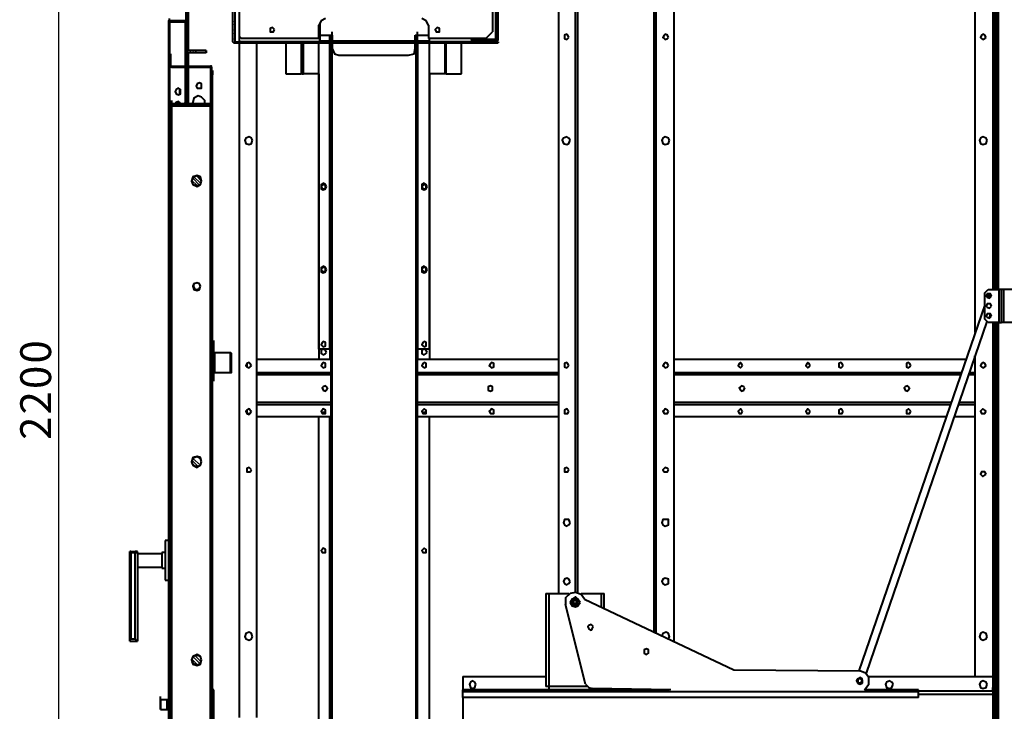
# Model space of a CAD drawing. Units: inches. Extents: x 2 to 295, y 2 to 208.
# Drawn here: x 192 to 230, y 146 to 173 of the extents above; entities that cross this region are included whole.
import ezdxf

# ---------------------------------------------------------------- set-up
doc = ezdxf.new("R2010")
doc.units = ezdxf.units.IN
doc.header["$MEASUREMENT"] = 0
doc.layers.add('OLCU', color=7, linetype='Continuous')

msp = doc.modelspace()

# ---------------------------------------------------------------- linework, layer by layer
at = {"layer": 'OLCU', "color": 1, "lineweight": 25, "true_color": 0xff0000}
msp.add_lwpolyline([(193.943, 131.577), (193.943, 185.213)], dxfattribs=at)
at = {"layer": 'OLCU', "color": 7, "lineweight": 40, "true_color": 0xffffff}
for points in [[(210.665, 171.751), (210.665, 185.171)], [(210.75, 171.751), (210.75, 185.171)], [(213.078, 150.542), (213.078, 184.705)], [(213.798, 150.584), (213.798, 184.663)], [(216.719, 149.06), (216.719, 184.663)], [(217.481, 148.722), (217.481, 184.705)], [(228.995, 184.705), (228.995, 160.533)], [(229.758, 184.663), (229.758, 162.184)], [(229.884, 184.578), (229.884, 162.184)], [(198.812, 171.37), (198.812, 173.487)], [(198.896, 171.37), (198.896, 173.487)], [(200.59, 173.571), (200.59, 171.666)], [(200.674, 173.571), (200.674, 171.666)], [(210.538, 173.36), (210.538, 172.047)], [(200.844, 173.275), (200.844, 171.666)], [(198.176, 172.428), (198.176, 172.556)], [(204.146, 172.556), (203.977, 172.471), (203.892, 172.301)], [(208.082, 172.301), (207.998, 172.471), (207.829, 172.556)], [(198.176, 172.471), (198.134, 172.471), (198.134, 172.428)], [(198.134, 172.428), (198.134, 131.153)], [(198.77, 172.471), (198.176, 172.471)], [(198.77, 172.428), (198.176, 172.428)], [(198.176, 172.428), (198.176, 172.428)], [(198.176, 172.428), (198.176, 131.153)], [(198.176, 172.428), (198.77, 172.428)], [(198.77, 172.471), (198.77, 172.428)], [(198.77, 172.428), (198.77, 170.735)], [(202.198, 172.132), (202.156, 172.175), (202.113, 172.217), (202.029, 172.175), (202.029, 172.047), (202.156, 172.047), (202.198, 172.132)], [(203.892, 171.793), (203.892, 172.301)], [(203.934, 172.386), (203.934, 171.666)], [(208.082, 172.301), (208.082, 171.793)], [(208.506, 172.132), (208.506, 172.175), (208.421, 172.217), (208.379, 172.175), (208.337, 172.132), (208.379, 172.047), (208.506, 172.047), (208.506, 172.132)], [(200.844, 171.878), (200.928, 171.793)], [(203.892, 171.793), (200.928, 171.793)], [(203.934, 171.92), (204.315, 171.92)], [(203.934, 171.666), (203.934, 171.793)], [(204.315, 171.92), (204.358, 171.92)], [(204.358, 171.666), (204.358, 171.92)], [(204.358, 171.92), (204.4, 171.92)], [(204.4, 171.92), (204.4, 172.047)], [(204.4, 171.92), (204.4, 171.666)], [(207.575, 171.92), (207.617, 171.92)], [(207.575, 171.666), (207.575, 171.92)], [(207.617, 171.92), (207.659, 171.92)], [(207.659, 171.92), (207.659, 172.047)], [(207.659, 171.666), (207.659, 171.92)], [(207.659, 171.92), (208.082, 171.92)], [(210.284, 171.793), (208.082, 171.793)], [(208.125, 171.666), (208.125, 171.793)], [(208.125, 171.666), (208.125, 171.793)], [(209.734, 171.793), (209.734, 171.709)], [(209.734, 171.751), (209.734, 171.793)], [(210.284, 171.793), (210.538, 172.047)], [(210.665, 171.751), (210.665, 171.878)], [(213.459, 171.836), (213.417, 171.92), (213.374, 171.963), (213.29, 171.92), (213.29, 171.793), (213.374, 171.751), (213.417, 171.793), (213.459, 171.836)], [(217.269, 171.836), (217.226, 171.92), (217.142, 171.963), (217.1, 171.92), (217.058, 171.836), (217.1, 171.793), (217.142, 171.751), (217.226, 171.793), (217.269, 171.836)], [(229.419, 171.836), (229.377, 171.92), (229.292, 171.963), (229.249, 171.92), (229.207, 171.836), (229.249, 171.793), (229.292, 171.751), (229.377, 171.793), (229.419, 171.836)], [(200.59, 171.666), (200.632, 171.624), (200.674, 171.624)], [(200.674, 171.666), (200.674, 171.666)], [(200.674, 171.666), (210.75, 171.666)], [(200.674, 171.624), (210.75, 171.624)], [(200.844, 171.624), (200.844, 145.801)], [(201.521, 145.801), (201.521, 171.624)], [(202.622, 171.624), (202.622, 170.439)], [(203.256, 171.624), (203.256, 170.439)], [(203.892, 159.898), (203.892, 171.624)], [(203.934, 171.709), (204.315, 171.709)], [(204.358, 144.912), (204.358, 171.624)], [(204.4, 171.709), (207.575, 171.709)], [(204.4, 171.624), (204.4, 171.412)], [(204.4, 171.412), (204.484, 171.201), (204.654, 171.158)], [(207.321, 171.158), (207.533, 171.201), (207.575, 171.412)], [(207.575, 171.412), (207.575, 171.624)], [(207.659, 171.709), (208.125, 171.709)], [(207.659, 144.912), (207.659, 171.624)], [(209.734, 171.666), (208.125, 171.666)], [(208.125, 159.898), (208.125, 171.624)], [(208.718, 170.439), (208.718, 171.624)], [(209.353, 170.439), (209.353, 171.624)], [(210.665, 171.751), (209.734, 171.751)], [(209.734, 171.666), (209.734, 171.709)], [(209.734, 171.709), (210.665, 171.709)], [(209.734, 171.666), (210.665, 171.666)], [(210.665, 171.666), (210.708, 171.666), (210.75, 171.751)], [(210.665, 171.709), (210.665, 171.751)], [(210.75, 171.666), (210.75, 171.624)], [(198.176, 171.201), (198.219, 171.201)], [(198.219, 171.201), (198.219, 170.778)], [(198.812, 171.37), (198.854, 171.285), (198.896, 171.243)], [(198.812, 171.37), (198.812, 170.735)], [(198.896, 171.37), (198.896, 171.328)], [(199.574, 171.328), (198.896, 171.328)], [(199.574, 171.243), (198.896, 171.243)], [(199.574, 171.328), (199.574, 171.243)], [(204.654, 171.158), (207.321, 171.158)], [(198.176, 170.778), (198.219, 170.778)], [(198.176, 170.778), (198.176, 170.735), (198.261, 170.693)], [(198.219, 170.778), (198.219, 170.735), (198.261, 170.735)], [(198.261, 170.735), (198.261, 170.693)], [(198.261, 170.735), (199.743, 170.735)], [(198.261, 170.693), (199.743, 170.693)], [(198.77, 170.693), (198.77, 169.296)], [(198.812, 170.693), (198.812, 169.296)], [(199.743, 170.693), (199.743, 170.735)], [(199.785, 170.693), (199.785, 170.735), (199.743, 170.735)], [(199.743, 170.693), (199.743, 169.296)], [(199.785, 170.693), (199.743, 170.693)], [(199.743, 170.693), (199.743, 170.693)], [(199.785, 170.693), (199.785, 169.296)], [(198.812, 170.523), (198.77, 170.523)], [(199.785, 170.566), (199.828, 170.566)], [(199.828, 170.396), (199.785, 170.396)], [(199.828, 170.566), (199.828, 170.396)], [(199.828, 133.143), (199.828, 170.396)], [(202.622, 170.439), (203.214, 170.439)], [(203.256, 170.439), (203.214, 170.439)], [(203.256, 170.439), (203.299, 170.439)], [(203.892, 170.439), (203.299, 170.439)], [(203.892, 170.439), (203.892, 159.517)], [(208.718, 170.439), (208.125, 170.439)], [(208.125, 170.439), (208.125, 159.517)], [(208.718, 170.439), (208.718, 170.566)], [(208.76, 170.439), (208.718, 170.439)], [(208.76, 170.439), (209.353, 170.439)], [(198.812, 170.015), (198.77, 170.015)], [(199.404, 169.973), (199.404, 170.058), (199.319, 170.1), (199.235, 170.058), (199.193, 169.973), (199.235, 169.888), (199.404, 169.888), (199.404, 169.973)], [(198.6, 169.761), (198.6, 169.846), (198.515, 169.888), (198.431, 169.846), (198.389, 169.761), (198.431, 169.677), (198.515, 169.634), (198.6, 169.677), (198.6, 169.761)], [(199.532, 169.296), (199.532, 169.423), (199.404, 169.55), (199.277, 169.592), (199.108, 169.507), (199.066, 169.338)], [(198.261, 169.296), (198.176, 169.253), (198.176, 169.211)], [(198.176, 169.211), (198.219, 169.211)], [(198.219, 169.211), (198.219, 169.338)], [(198.261, 169.211), (198.219, 169.211)], [(198.219, 134.371), (198.219, 169.211)], [(198.219, 169.211), (198.261, 169.211)], [(198.261, 169.296), (198.261, 169.423)], [(198.261, 169.211), (198.261, 169.338)], [(199.743, 169.296), (198.261, 169.296)], [(198.261, 169.211), (198.261, 169.296)], [(199.743, 169.211), (198.261, 169.211)], [(198.261, 134.371), (198.261, 169.211)], [(198.261, 169.211), (199.743, 169.211)], [(198.6, 169.296), (198.557, 169.338), (198.515, 169.381), (198.431, 169.338), (198.389, 169.296)], [(198.389, 169.211), (198.389, 169.211)], [(198.6, 169.211), (198.6, 169.211)], [(198.77, 169.211), (198.77, 169.338)], [(198.812, 169.211), (198.812, 169.338)], [(199.108, 169.296), (199.066, 169.296), (199.066, 169.338)], [(199.151, 169.211), (199.108, 169.211)], [(199.489, 169.211), (199.489, 169.211)], [(199.743, 169.211), (199.743, 169.296)], [(199.743, 169.296), (199.743, 169.296)], [(199.743, 169.296), (199.785, 169.296)], [(199.743, 169.211), (199.785, 169.253), (199.785, 169.296)], [(199.743, 134.371), (199.743, 169.211)], [(199.743, 169.211), (199.785, 169.211)], [(199.785, 169.211), (199.785, 169.296)], [(199.785, 134.371), (199.785, 169.211)], [(201.351, 167.899), (201.309, 167.983), (201.225, 168.026), (201.098, 167.983), (201.055, 167.899), (201.098, 167.772), (201.225, 167.729), (201.309, 167.772), (201.351, 167.899)], [(213.502, 167.899), (213.459, 167.983), (213.374, 168.026), (213.247, 167.983), (213.205, 167.899), (213.247, 167.772), (213.374, 167.729), (213.459, 167.772), (213.502, 167.899)], [(217.311, 167.899), (217.269, 167.983), (217.142, 168.026), (217.058, 167.983), (217.015, 167.899), (217.058, 167.772), (217.142, 167.729), (217.269, 167.772), (217.311, 167.899)], [(229.461, 167.899), (229.419, 167.983), (229.292, 168.026), (229.207, 167.983), (229.165, 167.899), (229.207, 167.772), (229.292, 167.729), (229.419, 167.772), (229.461, 167.899)], [(199.404, 166.332), (199.362, 166.459), (199.235, 166.544), (199.066, 166.459), (199.023, 166.332), (199.066, 166.206), (199.235, 166.163), (199.362, 166.206), (199.404, 166.332)], [(199.404, 166.332), (199.362, 166.502), (199.235, 166.544), (199.066, 166.502), (199.023, 166.332), (199.066, 166.206), (199.235, 166.121), (199.362, 166.206), (199.404, 166.332)], [(204.188, 166.121), (204.146, 166.206), (204.061, 166.248), (203.977, 166.206), (203.977, 166.036), (204.061, 165.994), (204.146, 166.036), (204.188, 166.121)], [(204.146, 166.121), (204.146, 166.163), (204.061, 166.206), (204.019, 166.163), (203.977, 166.121), (204.019, 166.036), (204.146, 166.036), (204.146, 166.121)], [(208.04, 166.121), (207.998, 166.206), (207.914, 166.248), (207.829, 166.206), (207.829, 166.036), (207.914, 165.994), (207.998, 166.036), (208.04, 166.121)], [(207.998, 166.121), (207.998, 166.163), (207.914, 166.206), (207.871, 166.163), (207.829, 166.121), (207.871, 166.036), (207.998, 166.036), (207.998, 166.121)], [(204.188, 162.946), (204.146, 163.031), (204.061, 163.073), (203.977, 163.031), (203.977, 162.861), (204.061, 162.819), (204.146, 162.861), (204.188, 162.946)], [(204.146, 162.946), (204.146, 163.031), (204.019, 163.031), (203.977, 162.946), (204.019, 162.903), (204.061, 162.861), (204.146, 162.903), (204.146, 162.946)], [(208.04, 162.946), (207.998, 163.031), (207.914, 163.073), (207.829, 163.031), (207.829, 162.861), (207.914, 162.819), (207.998, 162.861), (208.04, 162.946)], [(207.998, 162.946), (207.998, 163.031), (207.871, 163.031), (207.829, 162.946), (207.871, 162.903), (207.914, 162.861), (207.998, 162.903), (207.998, 162.946)], [(199.362, 162.311), (199.319, 162.395), (199.235, 162.438), (199.108, 162.395), (199.066, 162.311), (199.108, 162.184), (199.235, 162.141), (199.319, 162.184), (199.362, 162.311)], [(199.108, 162.226), (199.108, 162.395)], [(199.108, 162.268), (199.151, 162.184), (199.235, 162.184), (199.319, 162.226), (199.362, 162.311)], [(229.377, 162.057), (229.503, 162.184)], [(229.377, 161.041), (229.377, 162.057)], [(229.63, 161.93), (229.588, 162.014), (229.461, 162.014), (229.419, 161.93), (229.461, 161.887), (229.546, 161.845), (229.588, 161.887), (229.63, 161.93)], [(229.503, 162.184), (229.926, 162.184)], [(229.926, 160.914), (229.926, 162.184)], [(230.011, 162.184), (229.926, 162.184)], [(230.011, 160.914), (230.011, 162.184)], [(230.096, 162.184), (230.011, 162.184)], [(230.096, 160.914), (230.096, 162.184)], [(231.197, 162.184), (230.096, 162.184)], [(229.63, 161.549), (229.588, 161.633), (229.461, 161.633), (229.419, 161.549), (229.461, 161.506), (229.546, 161.464), (229.588, 161.506), (229.63, 161.549)], [(229.503, 161.972), (229.461, 161.887)], [(229.546, 161.972), (229.503, 161.972)], [(229.503, 161.845), (229.546, 161.972)], [(229.63, 161.93), (229.546, 161.972)], [(229.377, 161.591), (224.551, 147.579)], [(229.334, 161.337), (229.377, 161.422)], [(229.377, 161.337), (229.334, 161.337)], [(229.63, 161.168), (229.588, 161.253), (229.461, 161.253), (229.419, 161.168), (229.461, 161.125), (229.546, 161.083), (229.588, 161.125), (229.63, 161.168)], [(229.546, 161.083), (229.588, 161.253)], [(224.847, 147.494), (229.461, 160.956)], [(229.503, 160.914), (229.377, 161.041)], [(229.926, 160.914), (229.503, 160.914)], [(229.758, 160.914), (229.758, 132.381)], [(229.884, 160.914), (229.884, 132.381)], [(229.926, 160.914), (230.011, 160.914)], [(230.096, 160.914), (230.011, 160.914)], [(231.197, 160.914), (230.096, 160.914)], [(199.87, 160.109), (199.87, 160.236)], [(199.87, 159.771), (199.87, 160.109)], [(199.87, 159.771), (199.87, 160.109)], [(204.146, 160.067), (204.146, 160.152), (204.061, 160.194), (204.019, 160.152), (203.977, 160.067), (204.019, 160.025), (204.061, 159.982), (204.146, 160.025), (204.146, 160.067)], [(207.998, 160.067), (207.998, 160.152), (207.914, 160.194), (207.871, 160.152), (207.829, 160.067), (207.871, 160.025), (207.914, 159.982), (207.998, 160.025), (207.998, 160.067)], [(199.828, 159.771), (199.87, 159.771)], [(199.87, 159.771), (199.87, 159.898)], [(199.87, 159.771), (199.87, 159.898)], [(199.87, 159.771), (199.87, 159.644)], [(199.87, 159.771), (199.913, 159.771)], [(199.87, 159.771), (199.913, 159.771)], [(199.913, 159.009), (199.913, 159.771)], [(199.913, 159.771), (200.505, 159.771)], [(200.505, 159.728), (200.505, 159.771)], [(200.547, 159.728), (200.547, 159.728), (200.505, 159.771)], [(204.315, 159.898), (203.892, 159.898)], [(204.188, 159.771), (204.146, 159.856), (204.061, 159.898), (203.977, 159.856), (203.977, 159.728), (204.061, 159.686), (204.146, 159.728), (204.188, 159.771)], [(204.358, 159.898), (204.315, 159.898)], [(207.659, 159.898), (207.659, 160.025)], [(208.125, 159.898), (207.659, 159.898)], [(208.04, 159.771), (207.998, 159.856), (207.914, 159.898), (207.829, 159.856), (207.829, 159.728), (207.914, 159.686), (207.998, 159.728), (208.04, 159.771)], [(199.87, 159.644), (199.828, 159.644)], [(199.87, 159.136), (199.87, 159.644)], [(200.505, 159.051), (200.505, 159.728)], [(200.547, 159.728), (200.505, 159.728)], [(200.505, 159.728), (200.505, 159.728)], [(200.547, 159.051), (200.547, 159.728)], [(201.309, 159.263), (201.267, 159.347), (201.225, 159.39), (201.14, 159.347), (201.098, 159.263), (201.14, 159.22), (201.225, 159.178), (201.267, 159.22), (201.309, 159.263)], [(201.309, 159.263), (201.267, 159.347), (201.225, 159.39), (201.14, 159.347), (201.14, 159.22), (201.225, 159.178), (201.267, 159.22), (201.309, 159.263)], [(201.521, 159.517), (204.358, 159.517)], [(204.146, 159.263), (204.146, 159.347), (204.061, 159.39), (204.019, 159.347), (203.977, 159.263), (204.019, 159.22), (204.061, 159.178), (204.146, 159.22), (204.146, 159.263)], [(207.659, 159.517), (213.078, 159.517)], [(207.998, 159.263), (207.998, 159.347), (207.914, 159.39), (207.871, 159.347), (207.829, 159.263), (207.871, 159.22), (207.914, 159.178), (207.998, 159.22), (207.998, 159.263)], [(210.58, 159.263), (210.58, 159.347), (210.496, 159.39), (210.453, 159.347), (210.411, 159.263), (210.453, 159.22), (210.496, 159.178), (210.58, 159.22), (210.58, 159.263)], [(213.459, 159.263), (213.417, 159.347), (213.374, 159.39), (213.29, 159.347), (213.29, 159.22), (213.374, 159.178), (213.417, 159.22), (213.459, 159.263)], [(217.269, 159.263), (217.226, 159.347), (217.142, 159.39), (217.1, 159.347), (217.058, 159.263), (217.1, 159.22), (217.142, 159.178), (217.226, 159.22), (217.269, 159.263)], [(217.481, 159.517), (228.656, 159.517)], [(220.105, 159.263), (220.063, 159.347), (220.021, 159.39), (219.978, 159.347), (219.936, 159.263), (219.978, 159.22), (220.021, 159.178), (220.063, 159.22), (220.105, 159.263)], [(222.688, 159.263), (222.645, 159.347), (222.603, 159.39), (222.561, 159.347), (222.518, 159.263), (222.561, 159.22), (222.603, 159.178), (222.645, 159.22), (222.688, 159.263)], [(223.957, 159.263), (223.915, 159.347), (223.873, 159.39), (223.789, 159.347), (223.789, 159.22), (223.873, 159.178), (223.915, 159.22), (223.957, 159.263)], [(226.54, 159.263), (226.498, 159.347), (226.455, 159.39), (226.371, 159.347), (226.371, 159.22), (226.455, 159.178), (226.498, 159.22), (226.54, 159.263)], [(228.995, 159.517), (228.995, 159.644)], [(228.995, 159.601), (228.995, 147.367)], [(229.419, 159.263), (229.377, 159.347), (229.292, 159.39), (229.249, 159.347), (229.207, 159.263), (229.249, 159.22), (229.292, 159.178), (229.377, 159.22), (229.419, 159.263)], [(199.828, 159.136), (199.87, 159.136)], [(199.87, 159.009), (199.828, 159.009)], [(199.87, 159.136), (199.87, 159.009)], [(199.87, 158.966), (199.87, 159.093)], [(199.87, 159.009), (199.913, 159.009)], [(199.87, 159.009), (199.87, 158.966)], [(199.913, 159.009), (199.913, 159.009), (199.87, 158.966)], [(199.913, 159.009), (200.505, 159.009)], [(200.505, 159.051), (200.547, 159.051)], [(200.505, 159.009), (200.505, 159.051)], [(200.505, 159.051), (200.505, 159.051)], [(200.505, 159.009), (200.547, 159.009), (200.547, 159.051)], [(199.87, 158.67), (199.87, 158.966)], [(199.87, 158.67), (199.87, 158.966)], [(199.87, 158.67), (199.87, 158.797)], [(201.521, 158.924), (204.358, 158.924)], [(207.659, 158.924), (213.078, 158.924)], [(217.481, 158.924), (228.445, 158.924)], [(228.784, 158.924), (228.995, 158.924)], [(204.23, 158.416), (204.188, 158.458), (204.146, 158.501), (204.061, 158.458), (204.019, 158.416), (204.061, 158.331), (204.146, 158.289), (204.188, 158.331), (204.23, 158.416)], [(210.538, 158.416), (210.538, 158.458), (210.453, 158.501), (210.369, 158.458), (210.369, 158.331), (210.453, 158.289), (210.538, 158.331), (210.538, 158.416)], [(220.19, 158.416), (220.148, 158.458), (220.063, 158.501), (220.021, 158.458), (219.978, 158.416), (220.021, 158.331), (220.063, 158.289), (220.148, 158.331), (220.19, 158.416)], [(226.498, 158.416), (226.455, 158.458), (226.413, 158.501), (226.328, 158.458), (226.286, 158.416), (226.328, 158.331), (226.413, 158.289), (226.455, 158.331), (226.498, 158.416)], [(201.521, 157.866), (204.358, 157.866)], [(207.659, 157.866), (213.078, 157.866)], [(217.481, 157.866), (228.107, 157.866)], [(228.403, 157.866), (228.995, 157.866)], [(201.309, 157.527), (201.267, 157.569), (201.225, 157.612), (201.14, 157.569), (201.098, 157.527), (201.14, 157.442), (201.225, 157.4), (201.267, 157.442), (201.309, 157.527)], [(201.309, 157.527), (201.267, 157.569), (201.225, 157.612), (201.14, 157.569), (201.14, 157.442), (201.267, 157.442), (201.309, 157.527)], [(204.146, 157.527), (204.146, 157.569), (204.061, 157.612), (204.019, 157.569), (203.977, 157.527), (204.019, 157.442), (204.146, 157.442), (204.146, 157.527)], [(203.977, 157.485), (204.146, 157.485)], [(207.998, 157.527), (207.998, 157.569), (207.914, 157.612), (207.871, 157.569), (207.829, 157.527), (207.871, 157.442), (207.998, 157.442), (207.998, 157.527)], [(207.829, 157.485), (207.998, 157.485)], [(210.58, 157.527), (210.58, 157.569), (210.496, 157.612), (210.453, 157.569), (210.411, 157.527), (210.453, 157.442), (210.58, 157.442), (210.58, 157.527)], [(213.459, 157.527), (213.417, 157.569), (213.374, 157.612), (213.29, 157.569), (213.29, 157.442), (213.417, 157.442), (213.459, 157.527)], [(217.269, 157.527), (217.226, 157.569), (217.142, 157.612), (217.1, 157.569), (217.058, 157.527), (217.1, 157.442), (217.226, 157.442), (217.269, 157.527)], [(220.105, 157.527), (220.063, 157.569), (220.021, 157.612), (219.978, 157.569), (219.936, 157.527), (219.978, 157.442), (220.063, 157.442), (220.105, 157.527)], [(222.688, 157.527), (222.645, 157.569), (222.603, 157.612), (222.561, 157.569), (222.518, 157.527), (222.561, 157.442), (222.645, 157.442), (222.688, 157.527)], [(223.957, 157.527), (223.915, 157.569), (223.873, 157.612), (223.789, 157.569), (223.789, 157.442), (223.915, 157.442), (223.957, 157.527)], [(226.54, 157.527), (226.498, 157.569), (226.455, 157.612), (226.371, 157.569), (226.371, 157.442), (226.498, 157.442), (226.54, 157.527)], [(229.419, 157.527), (229.377, 157.569), (229.292, 157.612), (229.249, 157.569), (229.207, 157.527), (229.249, 157.442), (229.377, 157.442), (229.419, 157.527)], [(201.521, 157.315), (204.358, 157.315)], [(203.892, 144.912), (203.892, 157.315)], [(207.659, 157.315), (213.078, 157.315)], [(208.125, 144.912), (208.125, 157.315)], [(217.481, 157.315), (227.894, 157.315)], [(228.233, 157.315), (228.995, 157.315)], [(199.404, 155.58), (199.362, 155.707), (199.235, 155.791), (199.066, 155.707), (199.023, 155.58), (199.066, 155.453), (199.235, 155.41), (199.362, 155.453), (199.404, 155.58)], [(199.404, 155.58), (199.362, 155.749), (199.235, 155.791), (199.066, 155.749), (199.023, 155.58), (199.066, 155.453), (199.235, 155.368), (199.362, 155.453), (199.404, 155.58)], [(201.309, 155.283), (201.267, 155.326), (201.225, 155.368), (201.14, 155.326), (201.14, 155.199), (201.267, 155.199), (201.309, 155.283)], [(213.459, 155.283), (213.417, 155.326), (213.374, 155.368), (213.29, 155.326), (213.29, 155.199), (213.417, 155.199), (213.459, 155.283)], [(217.269, 155.283), (217.226, 155.326), (217.142, 155.368), (217.1, 155.326), (217.058, 155.283), (217.1, 155.199), (217.226, 155.199), (217.269, 155.283)], [(229.419, 155.114), (229.377, 155.199), (229.249, 155.199), (229.207, 155.114), (229.249, 155.072), (229.292, 155.029), (229.377, 155.072), (229.419, 155.114)], [(213.502, 153.251), (213.459, 153.378), (213.29, 153.378), (213.247, 153.251), (213.29, 153.167), (213.374, 153.125), (213.459, 153.167), (213.502, 153.251)], [(217.269, 153.251), (217.269, 153.378), (217.058, 153.378), (217.015, 153.251), (217.058, 153.167), (217.142, 153.125), (217.269, 153.167), (217.269, 153.251)], [(198.134, 152.574), (198.008, 152.574)], [(198.008, 152.574), (198.008, 151.05)], [(204.146, 152.193), (204.146, 152.235), (204.061, 152.278), (204.019, 152.235), (203.977, 152.193), (204.019, 152.108), (204.146, 152.108), (204.146, 152.193)], [(207.998, 152.193), (207.998, 152.235), (207.914, 152.278), (207.871, 152.235), (207.829, 152.193), (207.871, 152.108), (207.998, 152.108), (207.998, 152.193)], [(196.653, 152.108), (196.653, 152.151)], [(196.695, 152.151), (196.653, 152.151)], [(196.653, 152.108), (196.695, 152.108)], [(196.653, 148.722), (196.653, 152.108)], [(196.695, 152.151), (196.864, 152.151)], [(196.695, 152.108), (196.864, 152.108)], [(196.695, 152.108), (196.695, 148.806)], [(196.949, 152.151), (196.864, 152.151)], [(196.864, 152.108), (196.949, 152.108)], [(196.864, 148.806), (196.864, 152.108)], [(196.949, 152.108), (196.949, 152.151)], [(196.949, 152.108), (196.949, 151.981)], [(197.88, 152.066), (196.949, 152.066)], [(196.949, 151.981), (196.949, 151.6)], [(198.008, 152.108), (197.88, 152.108)], [(197.88, 152.108), (197.88, 151.516)], [(196.949, 151.6), (196.949, 148.722)], [(196.949, 151.558), (197.88, 151.558)], [(197.88, 151.516), (198.008, 151.516)], [(213.502, 151.008), (213.459, 151.092), (213.374, 151.135), (213.29, 151.092), (213.247, 151.008), (213.29, 150.923), (213.374, 150.881), (213.459, 150.923), (213.502, 151.008)], [(217.269, 151.008), (217.269, 151.092), (217.142, 151.135), (217.058, 151.092), (217.015, 151.008), (217.058, 150.923), (217.142, 150.881), (217.269, 150.923), (217.269, 151.008)], [(198.008, 151.05), (198.134, 151.05)], [(212.57, 150.542), (212.57, 146.986)], [(212.57, 150.542), (212.697, 150.542)], [(212.697, 146.986), (212.697, 150.542)], [(212.697, 150.542), (213.459, 150.542)], [(214.051, 150.331), (213.925, 150.5), (213.713, 150.584), (213.502, 150.542), (213.332, 150.373), (213.332, 150.119)], [(213.883, 150.203), (213.798, 150.331), (213.713, 150.415), (213.586, 150.331), (213.502, 150.203), (213.586, 150.076), (213.713, 150.034), (213.798, 150.076), (213.883, 150.203)], [(213.883, 150.203), (213.798, 150.331), (213.713, 150.415), (213.586, 150.331), (213.502, 150.203), (213.586, 150.076), (213.713, 150.034), (213.798, 150.076), (213.883, 150.203)], [(213.84, 150.203), (213.798, 150.331), (213.713, 150.373), (213.586, 150.331), (213.544, 150.203), (213.586, 150.119), (213.713, 150.076), (213.798, 150.119), (213.84, 150.203)], [(213.798, 150.203), (213.755, 150.288), (213.713, 150.331), (213.628, 150.288), (213.586, 150.203), (213.628, 150.161), (213.713, 150.119), (213.755, 150.161), (213.798, 150.203)], [(213.925, 150.542), (214.687, 150.542)], [(214.051, 150.331), (219.767, 147.621)], [(214.687, 150.542), (214.813, 150.542)], [(214.813, 149.95), (214.813, 150.542)], [(214.094, 147.071), (213.332, 150.119)], [(213.755, 150.203), (213.755, 150.288), (213.628, 150.288), (213.628, 150.161), (213.755, 150.161), (213.755, 150.203)], [(214.39, 149.272), (214.348, 149.314), (214.306, 149.357), (214.221, 149.314), (214.179, 149.272), (214.221, 149.187), (214.306, 149.145), (214.348, 149.187), (214.39, 149.272)], [(201.351, 148.891), (201.309, 149.018), (201.225, 149.06), (201.098, 149.018), (201.055, 148.891), (201.098, 148.806), (201.225, 148.764), (201.309, 148.806), (201.351, 148.891)], [(217.269, 148.806), (217.311, 148.891), (217.269, 149.018), (217.184, 149.06), (217.058, 149.018), (217.015, 148.933)], [(229.461, 148.891), (229.419, 149.018), (229.292, 149.06), (229.207, 149.018), (229.165, 148.891), (229.207, 148.806), (229.292, 148.764), (229.419, 148.806), (229.461, 148.891)], [(196.653, 148.722), (196.653, 148.764), (196.695, 148.806)], [(196.653, 148.722), (196.949, 148.722)], [(196.653, 148.722), (196.653, 148.722)], [(196.695, 148.806), (196.864, 148.806)], [(196.864, 148.806), (196.906, 148.764), (196.949, 148.722)], [(196.949, 148.722), (196.949, 148.722)], [(199.404, 148.002), (199.362, 148.129), (199.235, 148.214), (199.066, 148.129), (199.023, 148.002), (199.066, 147.833), (199.235, 147.79), (199.362, 147.833), (199.404, 148.002)], [(199.404, 148.002), (199.362, 148.129), (199.235, 148.171), (199.066, 148.129), (199.023, 148.002), (199.066, 147.875), (199.235, 147.79), (199.362, 147.875), (199.404, 148.002)], [(216.507, 148.341), (216.507, 148.383), (216.422, 148.425), (216.338, 148.383), (216.338, 148.256), (216.422, 148.214), (216.507, 148.256), (216.507, 148.341)], [(209.395, 147.367), (209.395, 146.859)], [(209.395, 147.367), (212.57, 147.367)], [(219.767, 147.621), (224.593, 147.579)], [(224.677, 147.198), (224.677, 147.282), (224.593, 147.325), (224.508, 147.282), (224.466, 147.198), (224.508, 147.113), (224.593, 147.071), (224.677, 147.113), (224.677, 147.198)], [(224.762, 146.859), (224.932, 147.071), (224.932, 147.325), (224.804, 147.494), (224.593, 147.579)], [(224.932, 147.367), (229.673, 147.367)], [(229.673, 147.367), (229.673, 146.817)], [(209.903, 147.071), (209.861, 147.156), (209.776, 147.198), (209.691, 147.156), (209.649, 147.071), (209.691, 146.944), (209.776, 146.901), (209.861, 146.944), (209.903, 147.071)], [(212.697, 146.986), (212.57, 146.986)], [(212.697, 146.859), (212.697, 146.986)], [(214.094, 147.071), (214.221, 146.944), (214.348, 146.901)], [(224.466, 147.198), (224.508, 147.282)], [(224.677, 147.198), (224.635, 147.282), (224.508, 147.282), (224.508, 147.156), (224.593, 147.113), (224.635, 147.156), (224.677, 147.198)], [(224.677, 147.24), (224.677, 147.113)], [(225.863, 147.071), (225.82, 147.156), (225.736, 147.198), (225.609, 147.156), (225.566, 147.071), (225.609, 146.944), (225.736, 146.901), (225.82, 146.944), (225.863, 147.071)], [(229.461, 147.071), (229.419, 147.156), (229.292, 147.198), (229.207, 147.156), (229.165, 147.071), (229.207, 146.944), (229.292, 146.901), (229.419, 146.944), (229.461, 147.071)], [(229.673, 146.817), (229.673, 146.944)], [(197.838, 146.478), (197.838, 146.605)], [(199.87, 146.859), (199.828, 146.859)], [(199.87, 146.69), (199.828, 146.69)], [(199.87, 146.69), (199.87, 146.859)], [(199.87, 144.785), (199.87, 146.69)], [(217.311, 146.859), (209.395, 146.859)], [(209.395, 146.775), (209.395, 146.859)], [(226.836, 146.775), (209.395, 146.775)], [(209.395, 146.563), (209.395, 146.775)], [(226.836, 146.563), (209.395, 146.563)], [(209.395, 146.563), (209.395, 144.912)], [(217.354, 146.859), (214.348, 146.901)], [(214.687, 146.901), (214.687, 146.859)], [(226.836, 146.859), (224.762, 146.859)], [(226.836, 146.775), (226.836, 146.859)], [(226.836, 146.817), (229.673, 146.817)], [(226.836, 146.563), (226.836, 146.775)], [(229.673, 146.817), (229.673, 146.69)], [(229.673, 146.69), (229.673, 144.361)], [(198.092, 146.478), (197.838, 146.478)], [(197.838, 146.478), (197.838, 146.097)], [(197.838, 146.097), (197.838, 146.478)], [(197.838, 146.097), (197.838, 146.224)], [(198.134, 146.478), (198.092, 146.478)], [(198.092, 146.097), (198.092, 146.478)], [(197.838, 146.097), (198.092, 146.097)], [(198.092, 146.097), (198.134, 146.097)]]:
    msp.add_lwpolyline(points, dxfattribs=at)
at = {"layer": 'OLCU', "color": 8, "lineweight": 40, "true_color": 0x808080}
for points in [[(213.713, 150.584), (213.713, 184.705)], [(213.798, 150.584), (213.798, 184.663)], [(216.719, 149.06), (216.719, 184.663)], [(216.803, 149.018), (216.803, 184.705)], [(229.673, 184.705), (229.673, 162.184)], [(229.8, 184.62), (229.8, 162.184)], [(198.896, 173.487), (198.896, 171.328)], [(210.665, 173.36), (210.665, 171.751)], [(198.176, 171.201), (198.176, 172.428)], [(204.315, 171.666), (204.315, 171.92)], [(204.4, 171.666), (204.4, 171.92)], [(207.617, 171.666), (207.617, 171.92)], [(207.659, 171.666), (207.659, 171.92)], [(203.934, 171.666), (200.844, 171.666)], [(200.844, 171.624), (200.844, 145.801)], [(203.214, 171.624), (203.214, 170.439)], [(203.299, 170.439), (203.299, 171.624)], [(204.315, 171.709), (204.315, 171.666)], [(204.315, 171.624), (204.315, 159.517)], [(204.315, 159.898), (204.315, 171.624)], [(204.4, 144.912), (204.4, 171.624)], [(207.617, 144.912), (207.617, 171.624)], [(207.659, 171.709), (207.659, 171.666)], [(207.659, 171.624), (207.659, 159.517)], [(207.659, 159.898), (207.659, 171.624)], [(208.718, 171.624), (208.718, 170.439)], [(208.76, 170.439), (208.76, 171.624)], [(198.896, 171.243), (198.896, 170.735)], [(198.176, 169.253), (198.176, 170.735)], [(198.896, 170.693), (198.896, 169.296)], [(198.557, 169.846), (198.557, 169.677)], [(198.557, 169.338), (198.557, 169.296)], [(198.557, 169.211), (198.557, 169.338)], [(198.896, 169.211), (198.896, 169.338)], [(229.673, 160.914), (229.673, 147.367)], [(229.8, 160.914), (229.8, 132.381)], [(201.521, 159.009), (204.358, 159.009)], [(207.659, 159.009), (213.078, 159.009)], [(217.481, 159.009), (228.488, 159.009)], [(228.826, 159.009), (228.995, 159.009)], [(201.521, 158.924), (204.358, 158.924)], [(207.659, 158.924), (213.078, 158.924)], [(217.481, 158.924), (228.445, 158.924)], [(228.784, 158.924), (228.995, 158.924)], [(201.521, 157.866), (204.358, 157.866)], [(207.659, 157.866), (213.078, 157.866)], [(217.481, 157.866), (228.107, 157.866)], [(228.403, 157.866), (228.995, 157.866)], [(201.521, 157.781), (204.358, 157.781)], [(207.659, 157.781), (213.078, 157.781)], [(217.481, 157.781), (228.064, 157.781)], [(228.403, 157.781), (228.995, 157.781)], [(204.315, 144.912), (204.315, 157.315)], [(207.659, 144.912), (207.659, 157.315)], [(214.687, 150.542), (214.687, 149.992)], [(214.179, 146.986), (212.697, 146.986)], [(226.836, 146.817), (229.673, 146.817)], [(226.836, 146.69), (229.673, 146.69)]]:
    msp.add_lwpolyline(points, dxfattribs=at)
at = {"layer": 'OLCU', "color": 7, "lineweight": 13, "true_color": 0xffffff}
for points in [[(198.134, 172.386), (198.176, 172.301)], [(198.134, 172.259), (198.176, 172.217)], [(198.261, 172.471), (198.304, 172.428)], [(198.346, 172.471), (198.389, 172.428)], [(198.6, 172.471), (198.642, 172.428)], [(198.685, 172.471), (198.727, 172.428)], [(198.812, 172.386), (198.896, 172.301)], [(198.812, 172.259), (198.896, 172.175)], [(200.59, 172.428), (200.674, 172.471)], [(200.59, 172.301), (200.674, 172.344)], [(210.665, 172.428), (210.75, 172.386)], [(210.665, 172.301), (210.75, 172.259)], [(198.134, 172.047), (198.176, 171.963)], [(198.134, 171.92), (198.176, 171.878)], [(198.812, 172.132), (198.896, 172.047)], [(198.812, 172.047), (198.896, 171.963)], [(200.59, 172.09), (200.674, 172.132)], [(200.59, 171.963), (200.674, 172.005)], [(200.59, 171.751), (200.674, 171.793)], [(209.734, 171.666), (209.734, 171.793)], [(210.665, 172.09), (210.75, 172.047)], [(210.665, 171.963), (210.75, 171.92)], [(198.134, 171.709), (198.176, 171.624)], [(198.134, 171.582), (198.176, 171.539)], [(198.812, 171.666), (198.896, 171.624)], [(198.812, 171.582), (198.896, 171.497)], [(198.812, 171.455), (198.896, 171.37)], [(200.632, 171.624), (200.674, 171.666)], [(200.802, 171.624), (200.886, 171.666)], [(200.928, 171.624), (200.971, 171.666)], [(201.14, 171.624), (201.225, 171.666)], [(201.267, 171.624), (201.309, 171.666)], [(201.479, 171.624), (201.564, 171.666)], [(201.606, 171.624), (201.648, 171.666)], [(201.86, 171.624), (201.902, 171.666)], [(201.945, 171.624), (201.987, 171.666)], [(202.198, 171.624), (202.241, 171.666)], [(202.283, 171.624), (202.326, 171.666)], [(202.537, 171.624), (202.579, 171.666)], [(202.622, 171.624), (202.707, 171.666)], [(202.875, 171.624), (202.918, 171.666)], [(202.96, 171.624), (203.045, 171.666)], [(203.214, 171.624), (203.256, 171.666)], [(203.299, 171.624), (203.384, 171.666)], [(203.553, 171.624), (203.595, 171.666)], [(203.638, 171.624), (203.722, 171.666)], [(203.892, 171.624), (203.934, 171.666)], [(204.019, 171.624), (204.061, 171.666)], [(204.23, 171.624), (204.273, 171.666)], [(204.358, 171.624), (204.4, 171.666)], [(204.569, 171.624), (204.611, 171.666)], [(204.696, 171.624), (204.739, 171.666)], [(204.907, 171.624), (204.95, 171.666)], [(205.035, 171.624), (205.077, 171.666)], [(205.246, 171.624), (205.288, 171.666)], [(205.373, 171.624), (205.416, 171.666)], [(205.585, 171.624), (205.627, 171.666)], [(205.712, 171.624), (205.754, 171.666)], [(205.924, 171.624), (205.966, 171.666)], [(206.05, 171.624), (206.093, 171.666)], [(206.263, 171.624), (206.305, 171.666)], [(206.389, 171.624), (206.431, 171.666)], [(206.601, 171.624), (206.643, 171.666)], [(206.728, 171.624), (206.77, 171.666)], [(206.94, 171.624), (207.024, 171.666)], [(207.067, 171.624), (207.109, 171.666)], [(207.278, 171.624), (207.363, 171.666)], [(207.405, 171.624), (207.448, 171.666)], [(207.617, 171.624), (207.701, 171.666)], [(207.744, 171.624), (207.786, 171.666)], [(207.998, 171.624), (208.04, 171.666)], [(208.082, 171.624), (208.125, 171.666)], [(208.337, 171.624), (208.379, 171.666)], [(208.421, 171.624), (208.463, 171.666)], [(208.676, 171.624), (208.718, 171.666)], [(208.76, 171.624), (208.802, 171.666)], [(209.014, 171.624), (209.057, 171.666)], [(209.099, 171.624), (209.183, 171.666)], [(209.353, 171.624), (209.395, 171.666)], [(209.438, 171.624), (209.522, 171.666)], [(209.691, 171.624), (209.734, 171.666)], [(209.776, 171.624), (209.861, 171.666)], [(209.903, 171.709), (209.988, 171.666)], [(210.03, 171.709), (210.072, 171.666)], [(210.03, 171.624), (210.072, 171.666)], [(210.157, 171.624), (210.199, 171.666)], [(210.284, 171.709), (210.327, 171.666)], [(210.369, 171.709), (210.411, 171.666)], [(210.369, 171.624), (210.411, 171.666)], [(210.496, 171.624), (210.538, 171.666)], [(210.623, 171.709), (210.665, 171.666)], [(210.665, 171.751), (210.708, 171.709)], [(210.708, 171.624), (210.75, 171.624)], [(198.134, 171.328), (198.176, 171.285)], [(198.134, 171.243), (198.176, 171.201)], [(198.812, 171.328), (198.896, 171.243)], [(198.938, 171.328), (199.023, 171.243)], [(199.066, 171.328), (199.108, 171.243)], [(199.151, 171.328), (199.235, 171.243)], [(199.489, 171.328), (199.574, 171.285)], [(198.134, 170.989), (198.176, 170.947)], [(198.134, 170.904), (198.176, 170.862)], [(198.134, 170.65), (198.176, 170.608)], [(198.134, 170.566), (198.176, 170.481)], [(198.134, 170.312), (198.176, 170.269)], [(198.134, 170.227), (198.176, 170.142)], [(198.134, 169.973), (198.176, 169.931)], [(198.134, 169.888), (198.176, 169.804)], [(198.134, 169.634), (198.176, 169.592)], [(198.134, 169.507), (198.176, 169.465)], [(198.134, 169.296), (198.176, 169.253)], [(198.134, 169.169), (198.176, 169.126)], [(198.134, 168.957), (198.176, 168.915)], [(198.134, 168.83), (198.176, 168.788)], [(198.134, 168.618), (198.176, 168.576)], [(198.134, 168.491), (198.176, 168.449)], [(198.134, 168.28), (198.176, 168.237)], [(198.134, 168.153), (198.176, 168.11)], [(198.134, 167.941), (198.176, 167.899)], [(198.134, 167.814), (198.176, 167.772)], [(198.134, 167.603), (198.176, 167.56)], [(198.134, 167.475), (198.176, 167.433)], [(198.134, 167.264), (198.176, 167.221)], [(198.134, 167.137), (198.176, 167.094)], [(198.134, 166.925), (198.176, 166.883)], [(198.134, 166.798), (198.176, 166.756)], [(198.134, 166.586), (198.176, 166.502)], [(199.193, 166.544), (199.404, 166.332)], [(198.134, 166.459), (198.176, 166.417)], [(198.134, 166.248), (198.176, 166.163)], [(199.023, 166.375), (199.235, 166.163)], [(199.066, 166.459), (199.319, 166.163)], [(199.108, 166.502), (199.362, 166.248)], [(198.134, 166.121), (198.176, 166.078)], [(198.134, 165.909), (198.176, 165.825)], [(198.134, 165.782), (198.176, 165.74)], [(198.134, 165.57), (198.176, 165.486)], [(198.134, 165.443), (198.176, 165.401)], [(198.134, 165.189), (198.176, 165.147)], [(198.134, 165.105), (198.176, 165.062)], [(198.134, 164.851), (198.176, 164.808)], [(198.134, 164.766), (198.176, 164.724)], [(198.134, 164.512), (198.176, 164.47)], [(198.134, 164.428), (198.176, 164.343)], [(198.134, 164.173), (198.176, 164.131)], [(198.134, 164.089), (198.176, 164.004)], [(198.134, 163.835), (198.176, 163.792)], [(198.134, 163.75), (198.176, 163.665)], [(198.134, 163.496), (198.176, 163.454)], [(198.134, 163.411), (198.176, 163.327)], [(198.134, 163.157), (198.176, 163.115)], [(198.134, 163.031), (198.176, 162.988)], [(198.134, 162.819), (198.176, 162.776)], [(198.134, 162.692), (198.176, 162.65)], [(198.134, 162.48), (198.176, 162.438)], [(198.134, 162.353), (198.176, 162.311)], [(198.134, 162.141), (198.176, 162.099)], [(198.134, 162.014), (198.176, 161.972)], [(198.134, 161.803), (198.176, 161.76)], [(198.134, 161.676), (198.176, 161.633)], [(198.134, 161.464), (198.176, 161.422)], [(198.134, 161.337), (198.176, 161.295)], [(198.134, 161.125), (198.176, 161.083)], [(198.134, 160.998), (198.176, 160.956)], [(198.134, 160.787), (198.176, 160.744)], [(198.134, 160.66), (198.176, 160.617)], [(198.134, 160.448), (198.176, 160.406)], [(198.134, 160.321), (198.176, 160.279)], [(198.134, 160.109), (198.176, 160.025)], [(198.134, 159.982), (198.176, 159.94)], [(198.134, 159.771), (198.176, 159.686)], [(198.134, 159.644), (198.176, 159.601)], [(198.134, 159.432), (198.176, 159.347)], [(198.134, 159.305), (198.176, 159.263)], [(198.134, 159.051), (198.176, 159.009)], [(198.134, 158.966), (198.176, 158.924)], [(198.134, 158.712), (198.176, 158.67)], [(198.134, 158.628), (198.176, 158.585)], [(198.134, 158.374), (198.176, 158.331)], [(198.134, 158.289), (198.176, 158.247)], [(198.134, 158.035), (198.176, 157.993)], [(198.134, 157.95), (198.176, 157.866)], [(198.134, 157.696), (198.176, 157.654)], [(198.134, 157.612), (198.176, 157.527)], [(198.134, 157.358), (198.176, 157.315)], [(198.134, 157.273), (198.176, 157.188)], [(198.134, 157.019), (198.176, 156.977)], [(198.134, 156.892), (198.176, 156.85)], [(198.134, 156.681), (198.176, 156.638)], [(198.134, 156.553), (198.176, 156.511)], [(198.134, 156.342), (198.176, 156.3)], [(198.134, 156.215), (198.176, 156.172)], [(198.134, 156.003), (198.176, 155.961)], [(198.134, 155.876), (198.176, 155.834)], [(198.134, 155.664), (198.176, 155.622)], [(199.023, 155.664), (199.277, 155.41)], [(199.066, 155.707), (199.362, 155.453)], [(198.134, 155.537), (198.176, 155.495)], [(198.134, 155.326), (198.176, 155.283)], [(199.023, 155.537), (199.193, 155.41)], [(198.134, 155.199), (198.176, 155.156)], [(198.134, 154.987), (198.176, 154.945)], [(198.134, 154.86), (198.176, 154.818)], [(198.134, 154.648), (198.176, 154.606)], [(198.134, 154.521), (198.176, 154.479)], [(198.134, 154.31), (198.176, 154.267)], [(198.134, 154.183), (198.176, 154.14)], [(198.134, 153.971), (198.176, 153.886)], [(198.134, 153.844), (198.176, 153.802)], [(198.134, 153.632), (198.176, 153.548)], [(198.134, 153.506), (198.176, 153.463)], [(198.134, 153.294), (198.176, 153.209)], [(198.134, 153.167), (198.176, 153.125)], [(198.134, 152.955), (198.176, 152.87)], [(198.134, 152.828), (198.176, 152.786)], [(198.134, 152.574), (198.176, 152.532)], [(198.134, 152.489), (198.176, 152.447)], [(198.134, 152.235), (198.176, 152.193)], [(198.134, 152.151), (198.176, 152.108)], [(198.134, 151.897), (198.176, 151.854)], [(198.134, 151.812), (198.176, 151.728)], [(198.134, 151.558), (198.176, 151.516)], [(198.134, 151.473), (198.176, 151.389)], [(198.134, 151.219), (198.176, 151.177)], [(198.134, 151.135), (198.176, 151.05)], [(198.134, 150.881), (198.176, 150.838)], [(198.134, 150.796), (198.176, 150.711)], [(198.134, 150.542), (198.176, 150.5)], [(198.134, 150.415), (198.176, 150.373)], [(198.134, 150.203), (198.176, 150.161)], [(198.134, 150.076), (198.176, 150.034)], [(198.134, 149.865), (198.176, 149.822)], [(198.134, 149.738), (198.176, 149.695)], [(198.134, 149.526), (198.176, 149.484)], [(198.134, 149.399), (198.176, 149.357)], [(198.134, 149.187), (198.176, 149.145)], [(198.134, 149.06), (198.176, 149.018)], [(198.134, 148.849), (198.176, 148.806)], [(198.134, 148.722), (198.176, 148.679)], [(198.134, 148.51), (198.176, 148.468)], [(198.134, 148.383), (198.176, 148.341)], [(198.134, 148.171), (198.176, 148.129)], [(199.066, 148.129), (199.362, 147.833)], [(199.151, 148.171), (199.404, 147.917)], [(198.134, 148.044), (198.176, 148.002)], [(198.134, 147.833), (198.176, 147.79)], [(198.134, 147.706), (198.176, 147.663)], [(199.023, 148.044), (199.277, 147.79)], [(199.023, 147.917), (199.151, 147.833)], [(198.134, 147.494), (198.176, 147.409)], [(198.134, 147.367), (198.176, 147.325)], [(198.134, 147.156), (198.176, 147.071)], [(198.134, 147.028), (198.176, 146.986)], [(198.134, 146.817), (198.176, 146.732)], [(198.134, 146.69), (198.176, 146.647)], [(198.134, 146.436), (198.176, 146.393)], [(198.134, 146.351), (198.176, 146.309)], [(198.134, 146.097), (198.176, 146.055)]]:
    msp.add_lwpolyline(points, dxfattribs=at)

# ---------------------------------------------------------------- texts
at = {"layer": 'OLCU', "color": 1, "true_color": 0xff0000, "char_height": 1.18014, "attachment_point": 7, "rotation": 90.0979}
for s, insert in [('\\fHelvetica|b0|i0|c0|p34;\\W0.999439;0', (193.647, 159.348)), ('\\fHelvetica|b0|i0|c0|p34;\\W0.999439;0', (193.647, 158.374)), ('\\fHelvetica|b0|i0|c0|p34;\\W0.999439;2', (193.647, 157.4)), ('\\fHelvetica|b0|i0|c0|p34;\\W0.999439;2', (193.647, 156.427))]:
    msp.add_mtext(s, dxfattribs=dict(at, insert=insert))

doc.saveas('drawing.dxf')
